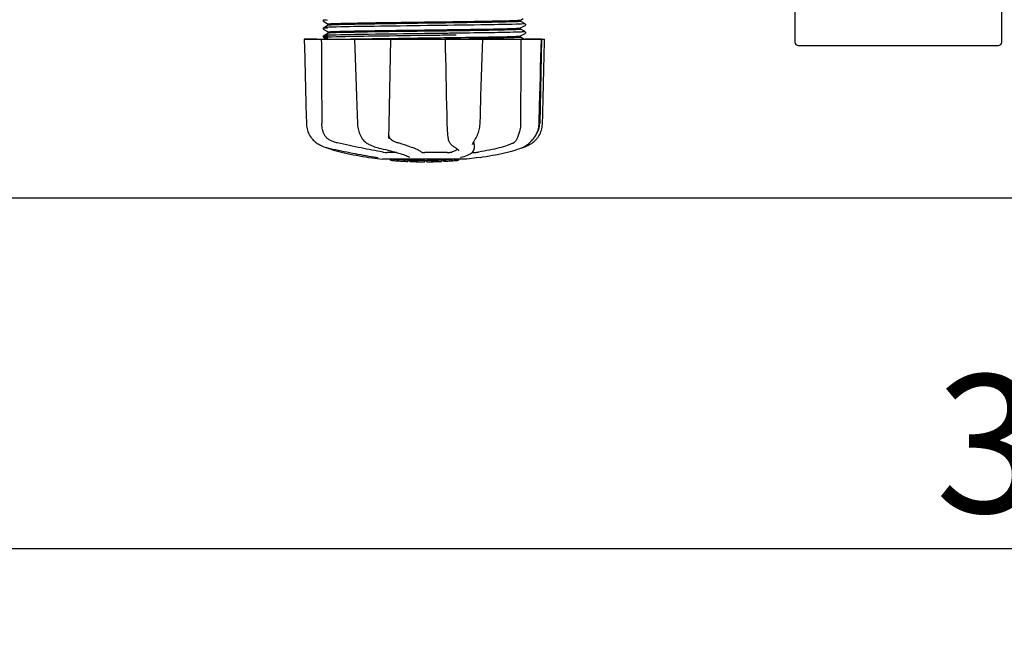
# Model space of a CAD drawing. Units: millimetres. Extents: x 17687 to 24419, y 2673 to 7538.
# Drawn here: x 19895 to 20181, y 3956 to 4139 of the extents above; entities that cross this region are included whole.
import ezdxf

# ---------------------------------------------------------------- set-up
doc = ezdxf.new("R2010")
doc.units = ezdxf.units.MM
doc.layers.add('COTAS', color=7, linetype='Continuous')
doc.styles.add('ARIAL', font='arial.ttf')
doc.dimstyles.new('Diseño_PlanosFabricacion', dxfattribs={"dimtxt": 40, "dimasz": 45, "dimexe": 10, "dimexo": 10, "dimgap": 10, "dimtad": 1, "dimtih": 1, "dimtoh": 1, "dimdec": 0, "dimzin": 1, "dimdsep": 46, "dimtxsty": 'ARIAL', "dimcen": 15, "dimadec": 0, "dimazin": 0, "dimtp": 0.05, "dimtm": 0.05, "dimtfac": 1, "dimtdec": 0, "dimtofl": 0, "dimtmove": 0, "dimatfit": 3, "dimfxl": 0, "dimtolj": 1, "dimarcsym": 0})

# ---------------------------------------------------------------- blocks, each defined once
blk = doc.blocks.new('*D4')
at = {"layer": 'COTAS', "color": 0, "lineweight": -2}
for p, q in [((21333.88, 4932.13), (22443.94, 4932.13)), ((22433.94, 4887.13), (22433.94, 4526.43)), ((22433.94, 4132.43), (22433.94, 4465.59)), ((19041.33, 4087.43), (22443.94, 4087.43))]:
    blk.add_line(p, q, dxfattribs=at)
at = {"layer": 'COTAS', "color": 0}
for points in [[(22426.44, 4887.13), (22441.44, 4887.13), (22433.94, 4932.13)], [(22426.44, 4132.43), (22441.44, 4132.43), (22433.94, 4087.43)]]:
    blk.add_solid(points, dxfattribs=at)
at = {"layer": 'Defpoints', "color": 0}
for p in [(21323.88, 4932.13), (19031.33, 4087.43), (22433.94, 4087.43)]:
    blk.add_point(p, dxfattribs=at)
at = {"layer": 'COTAS', "color": 0, "insert": (22433.94, 4496.01), "char_height": 40, "attachment_point": 5, "style": 'ARIAL'}
blk.add_mtext('\\A1;845 mm', dxfattribs=at)
blk = doc.blocks.new('*D5')
at = {"layer": 'COTAS', "color": 0, "lineweight": -2}
for p, q in [((22192.38, 4474.13), (22192.38, 3975.67)), ((18702.38, 4122.63), (18702.38, 3975.67)), ((18747.38, 3985.67), (22147.38, 3985.67))]:
    blk.add_line(p, q, dxfattribs=at)
at = {"layer": 'COTAS', "color": 0}
for points in [[(18747.38, 3993.17), (18747.38, 3978.17), (18702.38, 3985.67)], [(22147.38, 3993.17), (22147.38, 3978.17), (22192.38, 3985.67)]]:
    blk.add_solid(points, dxfattribs=at)
at = {"layer": 'Defpoints', "color": 0}
for p in [(22192.38, 4484.13), (18702.38, 4132.63), (22192.38, 3985.67)]:
    blk.add_point(p, dxfattribs=at)
at = {"layer": 'COTAS', "color": 0, "insert": (20277.88, 4016.11), "char_height": 40, "attachment_point": 5, "style": 'ARIAL'}
blk.add_mtext('\\A1;3490 mm', dxfattribs=at)

msp = doc.modelspace()

# ---------------------------------------------------------------- linework, layer by layer
for p, q in [((20119.88, 4166.63), (20119.88, 4132.63)), ((20179.88, 4132.63), (20179.88, 4166.63)), ((19983.07, 4139.05), (19983.03, 4138.98)), ((19983.03, 4138.72), (19983.07, 4138.65)), ((19983.07, 4136.74), (19983.03, 4136.67)), ((19983.11, 4139.09), (19983.07, 4139.05)), ((19983.11, 4136.78), (19983.07, 4136.74)), ((19983.17, 4138.57), (19984.49, 4137.88)), ((19983.68, 4137.09), (19983.17, 4136.83)), ((19984.49, 4137.51), (19983.68, 4137.09)), ((19984.48, 4137.5), (19984.48, 4137.89)), ((20013.28, 4137.41), (20011.1, 4137.38)), ((20040.27, 4139.04), (20041.07, 4139.46)), ((20041.58, 4137.98), (20040.27, 4138.66)), ((20040.27, 4136.73), (20041.07, 4137.15)), ((20040.28, 4138.65), (20040.28, 4139.05)), ((20040.28, 4136.35), (20040.28, 4136.74)), ((20041.07, 4137.15), (20041.58, 4137.41)), ((20041.64, 4137.45), (20041.69, 4137.5)), ((20041.73, 4137.82), (20041.69, 4137.89)), ((20041.69, 4137.5), (20041.73, 4137.57)), ((19983.03, 4136.41), (19983.07, 4136.34)), ((19983.07, 4134.43), (19983.03, 4134.37)), ((19983.05, 4134.06), (19983.1, 4134.01)), ((19983.11, 4134.47), (19983.07, 4134.43)), ((19983.17, 4136.26), (19984.49, 4135.57)), ((19983.68, 4134.78), (19983.17, 4134.52)), ((19983.17, 4134.52), (19983.17, 4134.52)), ((19983.17, 4133.95), (19983.98, 4133.53)), ((19984.49, 4135.2), (19983.68, 4134.78)), ((19984.48, 4135.19), (19984.48, 4135.58)), ((20012.96, 4135.09), (20012.36, 4135.09)), ((20012.96, 4134.54), (20012.37, 4134.54)), ((20021.15, 4135.89), (20020.2, 4135.87)), ((20020.2, 4133.96), (20021.15, 4133.97)), ((20021.55, 4135.89), (20021.15, 4135.89)), ((20021.15, 4133.97), (20021.57, 4133.98)), ((20021.56, 4135.2), (20021.16, 4135.2)), ((20021.56, 4134.65), (20021.17, 4134.65)), ((20021.55, 4136.28), (20021.91, 4136.29)), ((20040.26, 4134.42), (20040.27, 4134.42)), ((20041.58, 4135.67), (20040.27, 4136.35)), ((20040.27, 4134.42), (20041.07, 4134.84)), ((20041.26, 4133.53), (20040.27, 4134.05)), ((20040.28, 4134.04), (20040.28, 4134.43)), ((20041.07, 4134.84), (20041.58, 4135.1)), ((20041.64, 4135.14), (20041.69, 4135.19)), ((20041.73, 4135.52), (20041.69, 4135.58)), ((20041.69, 4135.19), (20041.73, 4135.26)), ((19977.51, 4133.53), (19977.51, 4133.51)), ((19977.51, 4133.53), (20047.24, 4133.53)), ((19981.12, 4133.51), (19977.52, 4133.51)), ((19992.11, 4133.55), (19992.28, 4133.56)), ((19992.12, 4133.53), (19992.12, 4133.51)), ((19992.28, 4133.56), (19992.89, 4133.57)), ((20002.1, 4133.51), (19992.29, 4133.51)), ((19992.89, 4133.57), (19993.11, 4133.57)), ((20018.36, 4133.53), (20018.42, 4130.91)), ((20018.84, 4133.55), (20018.53, 4133.54)), ((20029.1, 4133.51), (20018.83, 4133.51)), ((20021.89, 4133.59), (20021.58, 4133.58)), ((20029.31, 4133.51), (20029.31, 4133.53)), ((20046.31, 4133.51), (20041.59, 4133.51)), ((20046.33, 4133.53), (20045.83, 4109.03)), ((20046.25, 4130.93), (20046.32, 4133.51)), ((20046.32, 4133.51), (20046.32, 4133.53)), ((20047.24, 4133.51), (20047.24, 4133.53)), ((20120.88, 4131.63), (20178.88, 4131.63)), ((20045.65, 4108.99), (20045.8, 4114.26)), ((19992.85, 4111.49), (19992.93, 4108.99)), ((20040.29, 4112.13), (20040.28, 4111.72)), ((20040.28, 4111.72), (20040.28, 4109.03)), ((19992.93, 4108.99), (19992.94, 4108.78)), ((20045.65, 4108.8), (20045.65, 4108.99)), ((19981.25, 4103.25), (19981.47, 4103.11)), ((19981.47, 4103.11), (19981.51, 4103.08)), ((19981.51, 4103.08), (19981.69, 4102.98)), ((19994.35, 4104.59), (19994.42, 4104.48)), ((19994.35, 4104.59), (19994.35, 4104.59)), ((19996.02, 4103.1), (19996.07, 4103.07)), ((19996.07, 4103.07), (19996.27, 4102.97)), ((20002, 4104.66), (20002.01, 4104.79)), ((20002, 4104.66), (20002, 4104.65)), ((20019.22, 4104.76), (20019.22, 4104.75)), ((20019.95, 4103.14), (20020.06, 4103.04)), ((20020.06, 4103.04), (20020.26, 4102.86)), ((20026.36, 4102.93), (20026.36, 4102.93)), ((20026.82, 4102.93), (20026.8, 4101.74)), ((20027.11, 4104.44), (20027.21, 4104.6)), ((20043.89, 4104.49), (20043.95, 4104.56)), ((20043.95, 4104.56), (20044.1, 4104.74)), ((19983.77, 4102.1), (19983.79, 4102.08)), ((19984.19, 4101.92), (19984.68, 4101.75)), ((19984.33, 4101.94), (19984.5, 4101.9)), ((19999.01, 4101.94), (19999.18, 4101.9)), ((20004.3, 4100.59), (20001.57, 4100.59)), ((20018.97, 4100.59), (20012.49, 4100.59)), ((20021.42, 4101.95), (20021.42, 4101.95)), ((20021.42, 4101.95), (20021.58, 4101.85)), ((20021.58, 4101.85), (20021.78, 4101.71)), ((20022.26, 4101.08), (20022.26, 4101.09)), ((20026.2, 4100.59), (20026.88, 4100.59)), ((20026.78, 4101.54), (20026.8, 4101.75)), ((20026.8, 4101.75), (20026.8, 4101.73)), ((20040.08, 4101.75), (20040.56, 4101.92)), ((20040.56, 4101.92), (20040.7, 4101.97)), ((20040.99, 4102.1), (20041.2, 4102.16)), ((20041.2, 4102.16), (20041.59, 4102.29)), ((20041.22, 4102.21), (20041.34, 4102.29)), ((20041.34, 4102.29), (20041.46, 4102.36)), ((20041.59, 4102.45), (20041.46, 4102.36)), ((19996.16, 4099.2), (19997.32, 4099.03)), ((19997.32, 4099.03), (19997.32, 4099.03)), ((19998.18, 4099.23), (19998.28, 4099.21)), ((20024.63, 4098.69), (20000.17, 4098.69)), ((20002.49, 4098.36), (20002.49, 4098.69)), ((20004.95, 4098.18), (20004.95, 4098.58)), ((20005.92, 4098.1), (20005.92, 4098.1)), ((20007.56, 4098.44), (20007.56, 4098.01)), ((20008.04, 4099.27), (20008.04, 4099.27)), ((20008.16, 4098.01), (20008.16, 4098.39)), ((20008.42, 4097.99), (20008.42, 4098.41)), ((20012.48, 4097.91), (20012.48, 4097.94)), ((20012.52, 4097.94), (20012.52, 4098.34)), ((20013.12, 4097.91), (20013.12, 4098.34)), ((20013.12, 4097.91), (20014.79, 4097.94)), ((20014.79, 4098.36), (20014.79, 4097.94)), ((20014.79, 4097.94), (20014.81, 4097.94)), ((20015.68, 4097.96), (20015.68, 4098.38)), ((20017.32, 4098.44), (20017.32, 4098.02)), ((20017.92, 4098.05), (20017.92, 4098.47)), ((20019.59, 4098.15), (20019.59, 4098.14)), ((20020.57, 4098.21), (20020.35, 4098.19)), ((20021.07, 4098.67), (20020.42, 4098.62)), ((20020.42, 4098.22), (20020.42, 4098.62)), ((20020.42, 4098.22), (20021.07, 4098.27)), ((20020.56, 4098.21), (20020.57, 4098.21)), ((20021.46, 4098.69), (20021.07, 4098.67)), ((20021.07, 4098.27), (20021.07, 4098.67)), ((20021.89, 4098.32), (20021.89, 4098.69)), ((20021.89, 4098.32), (20022.27, 4098.34)), ((20022.27, 4098.69), (20022.27, 4098.34)), ((20022.27, 4098.34), (20022.27, 4098.34)), ((20022.99, 4099.21), (20023, 4099.21)), ((20027.44, 4099.03), (20024.66, 4098.7)), ((20028.59, 4099.2), (20027.43, 4099.03))]:
    msp.add_line(p, q)
for points in [[(19983.03, 4138.98), (19983, 4138.89), (19983, 4138.8), (19983.03, 4138.72)], [(20041.73, 4137.57), (20041.75, 4137.65), (20041.75, 4137.74), (20041.73, 4137.82)], [(19983.03, 4136.67), (19983, 4136.58), (19983, 4136.49), (19983.03, 4136.41)], [(19983.03, 4134.37), (19983, 4134.29), (19983, 4134.2), (19983.02, 4134.12), (19983.05, 4134.06)], [(19983.1, 4134.01), (19983.14, 4133.97), (19983.17, 4133.95), (19983.17, 4133.95)], [(20041.73, 4135.26), (20041.75, 4135.34), (20041.75, 4135.43), (20041.73, 4135.52)], [(19977.51, 4133.51), (19977.58, 4130.91), (19977.65, 4128.11), (19977.79, 4122.53)], [(19992.12, 4133.51), (19992.21, 4130.91), (19992.3, 4128.11), (19992.48, 4122.53)], [(20002.08, 4106.42), (20002.1, 4106.81), (20002.11, 4107.2), (20002.12, 4107.6), (20002.13, 4108.01), (20002.14, 4108.41), (20002.15, 4108.82), (20002.62, 4133.53)], [(20029.14, 4128.12), (20029.23, 4130.93), (20029.31, 4133.51)], [(20047.04, 4125.32), (20047.11, 4128.11), (20047.24, 4133.51)], [(20018.42, 4130.91), (20018.48, 4128.11), (20018.54, 4125.32), (20018.6, 4122.53), (20018.66, 4119.76), (20018.72, 4116.99), (20018.78, 4114.24), (20018.84, 4111.5), (20018.9, 4108.8)], [(20046.03, 4122.55), (20046.1, 4125.33), (20046.25, 4130.93)], [(20028.78, 4117.01), (20028.87, 4119.77), (20028.96, 4122.55), (20029.14, 4128.12)], [(20046.83, 4116.99), (20046.9, 4119.76), (20047.04, 4125.32)], [(19977.79, 4122.53), (19977.86, 4119.76), (19977.99, 4114.24)], [(19992.48, 4122.53), (19992.57, 4119.75), (19992.66, 4116.99), (19992.85, 4111.49)], [(20045.8, 4114.26), (20045.87, 4117.01), (20046.03, 4122.55)], [(20028.51, 4108.99), (20028.6, 4111.51), (20028.78, 4117.01)], [(20046.63, 4109), (20046.69, 4111.5), (20046.83, 4116.99)], [(19977.99, 4114.24), (19978.06, 4111.5), (19978.13, 4109)], [(19978.13, 4109), (19978.14, 4108.78), (19978.17, 4108.35), (19978.23, 4107.93), (19978.32, 4107.5), (19978.44, 4107.08), (19978.58, 4106.66), (19978.75, 4106.26), (19978.94, 4105.86), (19979.16, 4105.47), (19979.4, 4105.09), (19979.66, 4104.73), (19979.8, 4104.56)], [(19992.94, 4108.78), (19992.97, 4108.36), (19993.03, 4107.93), (19993.11, 4107.51), (19993.21, 4107.09), (19993.33, 4106.68), (19993.47, 4106.27), (19993.63, 4105.88), (19993.81, 4105.49), (19994.02, 4105.12), (19994.24, 4104.76), (19994.35, 4104.59)], [(20018.9, 4108.8), (20018.91, 4108.39), (20018.93, 4107.98), (20018.95, 4107.58), (20018.97, 4107.18), (20019, 4106.78), (20019.03, 4106.39), (20019.07, 4106.01), (20019.11, 4105.63), (20019.15, 4105.27), (20019.2, 4104.92), (20019.22, 4104.76)], [(20027.21, 4104.6), (20027.37, 4104.86), (20027.56, 4105.22), (20027.74, 4105.59), (20027.9, 4105.97), (20028.04, 4106.36), (20028.17, 4106.75), (20028.27, 4107.16), (20028.36, 4107.57), (20028.43, 4107.98), (20028.48, 4108.4), (20028.51, 4108.81), (20028.51, 4108.99)], [(20044.1, 4104.74), (20044.37, 4105.1), (20044.61, 4105.48), (20044.83, 4105.87), (20045.03, 4106.27), (20045.2, 4106.68), (20045.34, 4107.09), (20045.46, 4107.52), (20045.55, 4107.94), (20045.61, 4108.37), (20045.65, 4108.8)], [(20044.96, 4104.56), (20045.09, 4104.73), (20045.36, 4105.09), (20045.6, 4105.47), (20045.82, 4105.86), (20046.01, 4106.26), (20046.17, 4106.66), (20046.32, 4107.08), (20046.43, 4107.5), (20046.52, 4107.93), (20046.58, 4108.35), (20046.62, 4108.78), (20046.63, 4109)], [(20002.01, 4104.79), (20002.02, 4104.97), (20002.03, 4105.31), (20002.05, 4105.67), (20002.07, 4106.04), (20002.08, 4106.42)], [(19979.8, 4104.56), (19979.88, 4104.46), (19980.11, 4104.21), (19980.34, 4103.98), (19980.57, 4103.77), (19980.8, 4103.58), (19981.03, 4103.4), (19981.25, 4103.25)], [(19981.69, 4102.98), (19982.05, 4102.78), (19982.42, 4102.6), (19982.79, 4102.44), (19983.17, 4102.29), (19983.55, 4102.16), (19983.94, 4102.04), (19984.33, 4101.94)], [(19994.42, 4104.48), (19994.62, 4104.23), (19994.83, 4104), (19995.05, 4103.78), (19995.28, 4103.58), (19995.52, 4103.4), (19995.77, 4103.24), (19996.02, 4103.1)], [(19996.27, 4102.97), (19996.67, 4102.78), (19997.06, 4102.6), (19997.46, 4102.44), (19997.85, 4102.29), (19998.24, 4102.16), (19998.63, 4102.04), (19999.01, 4101.94)], [(20019.22, 4104.75), (20019.25, 4104.62), (20019.3, 4104.35), (20019.38, 4104.1), (20019.46, 4103.87), (20019.56, 4103.67), (20019.67, 4103.48), (20019.8, 4103.31), (20019.93, 4103.16), (20019.95, 4103.14)], [(20020.26, 4102.86), (20020.45, 4102.68), (20020.64, 4102.52), (20020.83, 4102.37), (20021.01, 4102.23), (20021.18, 4102.11), (20021.35, 4102), (20021.42, 4101.95)], [(20026.36, 4102.93), (20026.36, 4102.97), (20026.37, 4103.02), (20026.39, 4103.09), (20026.41, 4103.16), (20026.45, 4103.25), (20026.49, 4103.35), (20026.54, 4103.46), (20026.6, 4103.58), (20026.67, 4103.7), (20026.74, 4103.84), (20026.83, 4103.98), (20026.91, 4104.13), (20027.01, 4104.28), (20027.11, 4104.44)], [(20041.59, 4102.45), (20041.73, 4102.55), (20041.89, 4102.66), (20042.06, 4102.78), (20042.24, 4102.91), (20042.43, 4103.06), (20042.63, 4103.22), (20042.83, 4103.4), (20043.04, 4103.59), (20043.25, 4103.79), (20043.46, 4104.01), (20043.68, 4104.24), (20043.89, 4104.49)], [(20041.59, 4102.29), (20041.96, 4102.44), (20042.34, 4102.6), (20042.7, 4102.78), (20043.06, 4102.98), (20043.25, 4103.08)], [(20043.25, 4103.08), (20043.29, 4103.11), (20043.5, 4103.25), (20043.73, 4103.4), (20043.96, 4103.58), (20044.19, 4103.77), (20044.42, 4103.98), (20044.65, 4104.21), (20044.87, 4104.46), (20044.96, 4104.56)], [(19983.79, 4102.08), (19983.92, 4102.02), (19984.06, 4101.97), (19984.19, 4101.92)], [(19984.5, 4101.9), (19985.06, 4101.78), (19985.84, 4101.61), (19986.63, 4101.44), (19987.43, 4101.27), (19988.24, 4101.1), (19989.04, 4100.93), (19989.86, 4100.77), (19990.67, 4100.6), (19991.48, 4100.44), (19992.28, 4100.29), (19993.09, 4100.14), (19993.88, 4099.99), (19994.66, 4099.84), (19995.44, 4099.7), (19996.2, 4099.57), (19996.94, 4099.44), (19997.67, 4099.31), (19998.18, 4099.23)], [(19984.68, 4101.75), (19985.34, 4101.53), (19986.03, 4101.32), (19986.76, 4101.11), (19987.52, 4100.91), (19988.31, 4100.71), (19989.13, 4100.51), (19989.97, 4100.32), (19990.83, 4100.14), (19991.72, 4099.96), (19992.62, 4099.79), (19993.54, 4099.62), (19994.47, 4099.46), (19995.41, 4099.31), (19996.16, 4099.2)], [(19999.18, 4101.9), (19999.72, 4101.78), (20000.45, 4101.6), (20001.15, 4101.43), (20001.83, 4101.26), (20002.49, 4101.09), (20003.12, 4100.92), (20003.72, 4100.76), (20004.3, 4100.59), (20004.84, 4100.43), (20005.35, 4100.28), (20005.82, 4100.13), (20006.26, 4099.98), (20006.66, 4099.84), (20007.03, 4099.71), (20007.36, 4099.58), (20007.64, 4099.46), (20007.89, 4099.34), (20008.04, 4099.27)], [(20021.78, 4101.71), (20021.94, 4101.58), (20022.06, 4101.46), (20022.15, 4101.34), (20022.21, 4101.24), (20022.25, 4101.15), (20022.26, 4101.08)], [(20023, 4099.21), (20023.41, 4099.32), (20023.92, 4099.47), (20024.4, 4099.63), (20024.85, 4099.8), (20025.27, 4099.99), (20025.63, 4100.18), (20025.95, 4100.39), (20026.21, 4100.6), (20026.43, 4100.82), (20026.59, 4101.05), (20026.71, 4101.29), (20026.78, 4101.54)], [(20028.6, 4099.2), (20029.34, 4099.31), (20030.28, 4099.46), (20031.22, 4099.62), (20032.14, 4099.79), (20033.04, 4099.96), (20033.92, 4100.14), (20034.79, 4100.32), (20035.63, 4100.51), (20036.45, 4100.71), (20037.24, 4100.91), (20037.99, 4101.11), (20038.72, 4101.32), (20039.42, 4101.53), (20040.08, 4101.75)], [(20040.7, 4101.97), (20040.83, 4102.02), (20040.96, 4102.08), (20041.09, 4102.15), (20041.22, 4102.21)], [(19998.28, 4099.21), (19998.38, 4099.19), (19998.43, 4099.18)], [(19998.43, 4099.18), (19998.47, 4099.17), (19998.51, 4099.17), (19998.55, 4099.16)], [(19998.55, 4099.16), (19998.59, 4099.15), (19998.62, 4099.14), (19998.65, 4099.14), (19998.68, 4099.13), (19998.7, 4099.12), (19998.72, 4099.12), (19998.74, 4099.11), (19998.75, 4099.11), (19998.77, 4099.11), (19998.77, 4099.1), (19998.78, 4099.1)], [(20022.87, 4099.17), (20022.87, 4099.17), (20022.87, 4099.17), (20022.88, 4099.17), (20022.89, 4099.18), (20022.9, 4099.18), (20022.92, 4099.19), (20022.94, 4099.19), (20022.96, 4099.2), (20022.99, 4099.21)]]:
    msp.add_lwpolyline(points)
for centre, radius, start, end in [((19982.82, 6974.82), 2841.5, 270.78769, 270.92676), ((20120.88, 4132.63), 1, 180, 270), ((20178.88, 4132.63), 1, 270, 0), ((20039.83, 4109.15), 6, 325.1838, 358.8309), ((20048.34, 4112.8), 23.58, 202.9085, 203.5975), ((20012.38, 4211.35), 113.33, 262.3608, 263.7779), ((20005.64, 4123.85), 25.68, 262.9409, 265.6026), ((20012.38, 4211.66), 113.35, 265.3035, 265.5934), ((20005.62, 4123.93), 25.36, 265.5897, 268.4864), ((20005.62, 4123.62), 25.45, 265.6052, 268.4917), ((20012.38, 4211.66), 113.75, 265.6089, 266.4971), ((20012.38, 4211.66), 113.32, 266.2444, 267.5644), ((20012.38, 4211.66), 113.73, 266.2576, 267.5729), ((20006.6, 4117.33), 19.25, 266.4969, 267.234), ((20006.6, 4117.3), 19.22, 267.234, 267.9583), ((20012.38, 4211.66), 113.75, 266.622, 266.7443), ((20012.38, 4211.66), 113.75, 266.7443, 267.5681), ((20012.38, 4211.66), 113.35, 267.5644, 267.9973), ((20010.13, 4125.42), 27.48, 265.8932, 266.4286), ((20012.38, 4211.66), 113.32, 267.9973, 270.0707), ((20012.38, 4211.66), 113.73, 268.0044, 270.0705), ((20012.38, 4211.66), 113.75, 268.0048, 268.7922), ((20010.12, 4125.33), 27.39, 267.3128, 268.5014), ((20010.12, 4125.29), 27.35, 268.5016, 269.6991), ((20012.38, 4211.66), 113.75, 268.7922, 269.4368), ((20011.51, 4122.45), 24.54, 269.4343, 270.4323), ((20011.51, 4122.47), 24.55, 270.4326, 272.2729), ((20012.38, 4211.66), 113.75, 269.6554, 270.0523), ((20012.38, 4211.66), 113.35, 270.0707, 270.3759), ((20012.38, 4211.66), 113.32, 270.3741, 271.2173), ((20012.38, 4211.66), 113.73, 270.3728, 271.2131), ((20012.38, 4211.66), 113.35, 271.2188, 271.668), ((20012.38, 4211.66), 113.75, 271.4062, 271.4683), ((20012.38, 4211.66), 113.32, 271.668, 272.5009), ((20012.38, 4211.66), 113.73, 271.6621, 272.4921), ((20012.38, 4211.66), 113.75, 271.666, 272.4959), ((20012.38, 4211.66), 113.35, 272.5047, 272.8046), ((20012.38, 4211.66), 113.32, 272.8046, 274.0676), ((20012.38, 4211.66), 113.73, 272.7948, 274.0533), ((20012.38, 4211.66), 113.75, 272.7987, 273.6402), ((20012.38, 4211.66), 113.75, 273.6374, 273.8385), ((20012.38, 4211.66), 113.75, 273.6374, 273.8385), ((20026.94, 3993.48), 104.92, 93.5982, 93.7966), ((20023.38, 4047.74), 50.54, 93.4337, 93.8456), ((20012.38, 4211.66), 113.75, 274.1285, 274.9859), ((20040.77, 3803.96), 294.97, 93.6703, 93.8285)]:
    msp.add_arc(centre, radius, start, end)
for points, knots in [([(19983.17, 4139.13), (19983.11, 4139.1), (19983.8, 4139.05), (19983.89, 4139.04), (19984.15, 4139.03)], [0, 0, 0, 0, 0.204911, 1, 1, 1, 1]), ([(19983.17, 4136.83), (19983.11, 4136.79), (19983.85, 4136.74), (19983.95, 4136.73), (19984.24, 4136.72)], [0, 0, 0, 0, 0.206775, 1, 1, 1, 1]), ([(19984.1, 4136.91), (19983.88, 4136.9), (19983.6, 4136.89), (19983.29, 4136.85), (19983.2, 4136.84), (19983.17, 4136.83)], [0, 0, 0, 0, 0.703072, 0.902356, 1, 1, 1, 1]), ([(19985.5, 4136.97), (19985.37, 4136.96), (19984.9, 4136.94), (19984.43, 4136.93), (19984.1, 4136.91)], [0, 0, 0, 0, 0.291131, 1, 1, 1, 1]), ([(19984.48, 4137.89), (19984.48, 4137.9), (19984.49, 4137.9), (19984.5, 4137.91), (19984.51, 4137.91)], [0, 0, 0, 0, 0.323738, 1, 1, 1, 1]), ([(19985.8, 4137.61), (19985.62, 4137.61), (19985.31, 4137.59), (19984.91, 4137.57), (19984.65, 4137.54), (19984.52, 4137.53), (19984.49, 4137.51)], [0, 0, 0, 0, 0.405922, 0.708638, 0.906816, 1, 1, 1, 1]), ([(19984.51, 4137.91), (19984.6, 4137.94), (19984.89, 4137.95), (19985.17, 4137.98), (19985.36, 4137.99)], [0, 0, 0, 0, 0.329362, 1, 1, 1, 1]), ([(19985.36, 4137.99), (19986.6, 4138.05), (19989.91, 4138.13), (19995.9, 4138.24), (20003.67, 4138.35), (20009.37, 4138.43), (20012.38, 4138.47)], [0, 0, 0, 0, 0.137328, 0.367502, 0.66575, 1, 1, 1, 1]), ([(20011.1, 4137.38), (20005.98, 4137.31), (19997.45, 4137.2), (19988.92, 4137.07), (19985.5, 4136.97)], [0, 0, 0, 0, 0.599958, 1, 1, 1, 1]), ([(20012.38, 4138.08), (20006.89, 4138.01), (19999.35, 4137.91), (19990.49, 4137.75), (19987.11, 4137.67), (19985.8, 4137.61)], [0, 0, 0, 0, 0.619128, 0.851546, 1, 1, 1, 1]), ([(20012.38, 4138.47), (20017.89, 4138.54), (20025.45, 4138.64), (20034.33, 4138.8), (20037.7, 4138.88), (20039, 4138.94)], [0, 0, 0, 0, 0.620485, 0.852671, 1, 1, 1, 1]), ([(20038.92, 4138.54), (20037.6, 4138.48), (20034.22, 4138.4), (20025.38, 4138.24), (20017.85, 4138.15), (20012.38, 4138.08)], [0, 0, 0, 0, 0.149219, 0.381794, 1, 1, 1, 1]), ([(20039.1, 4137.82), (20035.64, 4137.71), (20027.03, 4137.59), (20018.42, 4137.47), (20013.28, 4137.41)], [0, 0, 0, 0, 0.402771, 1, 1, 1, 1]), ([(20040.26, 4138.64), (20040.22, 4138.63), (20040.09, 4138.61), (20039.64, 4138.57), (20039.24, 4138.55), (20038.92, 4138.54)], [0, 0, 0, 0, 0.099202, 0.299454, 1, 1, 1, 1]), ([(20039, 4138.94), (20039.18, 4138.94), (20039.47, 4138.96), (20039.86, 4138.98), (20040.11, 4139.01), (20040.23, 4139.02), (20040.27, 4139.04)], [0, 0, 0, 0, 0.405449, 0.70796, 0.906279, 1, 1, 1, 1]), ([(20040.56, 4137.87), (20040.46, 4137.87), (20039.97, 4137.85), (20039.49, 4137.83), (20039.1, 4137.82)], [0, 0, 0, 0, 0.210205, 1, 1, 1, 1]), ([(20040.28, 4138.65), (20040.28, 4138.65), (20040.27, 4138.65), (20040.27, 4138.64), (20040.26, 4138.64)], [0, 0, 0, 0, 0.360773, 1, 1, 1, 1]), ([(20041.58, 4137.98), (20041.64, 4137.95), (20040.93, 4137.89), (20040.83, 4137.89), (20040.56, 4137.87)], [0, 0, 0, 0, 0.205858, 1, 1, 1, 1]), ([(19984.02, 4134.05), (19983.79, 4134.04), (19983.71, 4134.04), (19983.12, 4133.98), (19983.17, 4133.95)], [0, 0, 0, 0, 0.797523, 1, 1, 1, 1]), ([(19983.17, 4134.52), (19983.16, 4134.51), (19983.23, 4134.47), (19983.29, 4134.48), (19983.5, 4134.44), (19983.83, 4134.43), (19984.14, 4134.41), (19984.32, 4134.4)], [0, 0, 0, 0, 0.037564, 0.10782, 0.214225, 0.535608, 1, 1, 1, 1]), ([(19984.02, 4134.6), (19983.82, 4134.59), (19983.55, 4134.55), (19983.25, 4134.56), (19983.17, 4134.52)], [0, 0, 0, 0, 0.70153, 1, 1, 1, 1]), ([(19983.17, 4133.95), (19983.21, 4133.93), (19983.32, 4133.92), (19983.55, 4133.9), (19983.9, 4133.88), (19984.17, 4133.86), (19984.32, 4133.85)], [0, 0, 0, 0, 0.09435, 0.29263, 0.594976, 1, 1, 1, 1]), ([(19985.38, 4134.65), (19985.25, 4134.65), (19984.79, 4134.63), (19984.34, 4134.61), (19984.02, 4134.6)], [0, 0, 0, 0, 0.292667, 1, 1, 1, 1]), ([(19985.38, 4134.1), (19985.25, 4134.1), (19984.79, 4134.08), (19984.34, 4134.06), (19984.02, 4134.05)], [0, 0, 0, 0, 0.292667, 1, 1, 1, 1]), ([(19984.48, 4135.58), (19984.48, 4135.59), (19984.48, 4135.59), (19984.49, 4135.59), (19984.49, 4135.59)], [0, 0, 0, 0, 0.377176, 1, 1, 1, 1]), ([(19984.49, 4135.59), (19984.53, 4135.61), (19984.66, 4135.62), (19984.92, 4135.65), (19985.31, 4135.67), (19985.62, 4135.69), (19985.8, 4135.7)], [0, 0, 0, 0, 0.095384, 0.294311, 0.596286, 1, 1, 1, 1]), ([(19984.59, 4135.22), (19984.58, 4135.22), (19984.54, 4135.22), (19984.51, 4135.21), (19984.49, 4135.2)], [0, 0, 0, 0, 0.350529, 1, 1, 1, 1]), ([(19985.74, 4135.3), (19985.61, 4135.3), (19985.22, 4135.28), (19984.84, 4135.26), (19984.59, 4135.22)], [0, 0, 0, 0, 0.349254, 1, 1, 1, 1]), ([(20012.36, 4135.09), (20006.95, 4135.02), (19997.96, 4134.89), (19988.96, 4134.77), (19985.38, 4134.65)], [0, 0, 0, 0, 0.601478, 1, 1, 1, 1]), ([(20012.37, 4134.54), (20006.96, 4134.47), (19997.96, 4134.34), (19988.96, 4134.22), (19985.38, 4134.1)], [0, 0, 0, 0, 0.601474, 1, 1, 1, 1]), ([(20012.38, 4135.77), (20006.87, 4135.7), (19999.29, 4135.6), (19990.41, 4135.44), (19987.05, 4135.36), (19985.74, 4135.3)], [0, 0, 0, 0, 0.620714, 0.852863, 1, 1, 1, 1]), ([(19985.8, 4135.7), (19987.11, 4135.75), (19990.49, 4135.83), (19999.35, 4136), (20006.89, 4136.09), (20012.38, 4136.16)], [0, 0, 0, 0, 0.148454, 0.380872, 1, 1, 1, 1]), ([(20012.38, 4136.16), (20013.15, 4136.17), (20016.21, 4136.21), (20019.27, 4136.25), (20021.55, 4136.28)], [0, 0, 0, 0, 0.254229, 1, 1, 1, 1]), ([(20020.2, 4135.87), (20019.56, 4135.86), (20016.95, 4135.83), (20014.34, 4135.79), (20012.38, 4135.77)], [0, 0, 0, 0, 0.245573, 1, 1, 1, 1]), ([(20012.38, 4133.85), (20013.04, 4133.86), (20015.65, 4133.9), (20018.25, 4133.93), (20020.2, 4133.96)], [0, 0, 0, 0, 0.253158, 1, 1, 1, 1]), ([(20021.16, 4135.2), (20020.49, 4135.19), (20017.76, 4135.15), (20015.03, 4135.12), (20012.96, 4135.09)], [0, 0, 0, 0, 0.244753, 1, 1, 1, 1]), ([(20021.17, 4134.65), (20020.5, 4134.64), (20017.76, 4134.6), (20015.03, 4134.57), (20012.96, 4134.54)], [0, 0, 0, 0, 0.244743, 1, 1, 1, 1]), ([(20038.88, 4136.23), (20036.68, 4136.14), (20030.9, 4136.04), (20025.12, 4135.94), (20021.55, 4135.89)], [0, 0, 0, 0, 0.381151, 1, 1, 1, 1]), ([(20038.97, 4135.51), (20036.61, 4135.43), (20030.81, 4135.33), (20025.01, 4135.25), (20021.56, 4135.2)], [0, 0, 0, 0, 0.406136, 1, 1, 1, 1]), ([(20021.57, 4133.98), (20025.14, 4134.03), (20030.91, 4134.12), (20036.68, 4134.22), (20038.88, 4134.31)], [0, 0, 0, 0, 0.618834, 1, 1, 1, 1]), ([(20021.91, 4136.29), (20025.42, 4136.34), (20031.09, 4136.43), (20036.77, 4136.53), (20038.92, 4136.62)], [0, 0, 0, 0, 0.619718, 1, 1, 1, 1]), ([(20039.4, 4133.94), (20038.09, 4133.87), (20034.55, 4133.8), (20031.01, 4133.73), (20028.78, 4133.69)], [0, 0, 0, 0, 0.371589, 1, 1, 1, 1]), ([(20040.26, 4136.33), (20040.22, 4136.32), (20040.08, 4136.3), (20039.62, 4136.26), (20039.2, 4136.24), (20038.88, 4136.23)], [0, 0, 0, 0, 0.100045, 0.300407, 1, 1, 1, 1]), ([(20038.88, 4134.31), (20039.2, 4134.33), (20039.62, 4134.34), (20040.08, 4134.39), (20040.22, 4134.4), (20040.26, 4134.42)], [0, 0, 0, 0, 0.699593, 0.899955, 1, 1, 1, 1]), ([(20038.92, 4136.62), (20039.1, 4136.63), (20039.42, 4136.65), (20039.83, 4136.67), (20040.1, 4136.7), (20040.23, 4136.71), (20040.27, 4136.73)], [0, 0, 0, 0, 0.406237, 0.709093, 0.907174, 1, 1, 1, 1]), ([(20040.48, 4135.56), (20040.37, 4135.56), (20039.87, 4135.53), (20039.37, 4135.52), (20038.97, 4135.51)], [0, 0, 0, 0, 0.211546, 1, 1, 1, 1]), ([(20040.25, 4134.02), (20040.16, 4133.99), (20039.87, 4133.98), (20039.59, 4133.95), (20039.4, 4133.94)], [0, 0, 0, 0, 0.326967, 1, 1, 1, 1]), ([(20040.28, 4134.04), (20040.28, 4134.03), (20040.27, 4134.03), (20040.26, 4134.02), (20040.25, 4134.02)], [0, 0, 0, 0, 0.32743, 1, 1, 1, 1]), ([(20040.28, 4136.35), (20040.28, 4136.34), (20040.27, 4136.34), (20040.27, 4136.33), (20040.26, 4136.33)], [0, 0, 0, 0, 0.357494, 1, 1, 1, 1]), ([(20041.58, 4135.67), (20041.59, 4135.67), (20041.53, 4135.63), (20041.47, 4135.63), (20041.27, 4135.6), (20040.95, 4135.59), (20040.65, 4135.57), (20040.48, 4135.56)], [0, 0, 0, 0, 0.036253, 0.105922, 0.21205, 0.533848, 1, 1, 1, 1]), ([(19990.82, 4133.53), (19990.93, 4133.53), (19991.35, 4133.54), (19991.78, 4133.55), (19992.11, 4133.55)], [0, 0, 0, 0, 0.242545, 1, 1, 1, 1]), ([(19993.11, 4133.57), (19994.5, 4133.6), (20000.92, 4133.7), (20007.35, 4133.79), (20012.38, 4133.85)], [0, 0, 0, 0, 0.216484, 1, 1, 1, 1]), ([(20021.58, 4133.58), (20021.35, 4133.58), (20020.44, 4133.57), (20019.52, 4133.55), (20018.84, 4133.55)], [0, 0, 0, 0, 0.247075, 1, 1, 1, 1]), ([(19982.97, 4106.67), (19982.91, 4106.86), (19982.7, 4107.63), (19982.61, 4108.43), (19982.61, 4109.03)], [0, 0, 0, 0, 0.243951, 1, 1, 1, 1]), ([(20040.28, 4109.03), (20040.28, 4108.82), (20040.25, 4108.03), (20040.12, 4107.24), (20039.97, 4106.67)], [0, 0, 0, 0, 0.256128, 1, 1, 1, 1]), ([(19985.11, 4104.09), (19984.85, 4104.22), (19984.35, 4104.54), (19983.73, 4105.16), (19983.27, 4105.88), (19983.05, 4106.41), (19982.97, 4106.67)], [0, 0, 0, 0, 0.257882, 0.511224, 0.756991, 1, 1, 1, 1]), ([(20002.27, 4104.94), (20002.24, 4105.01), (20002.13, 4105.28), (20002.08, 4105.57), (20002.06, 4105.79)], [0, 0, 0, 0, 0.244548, 1, 1, 1, 1]), ([(20039.97, 4106.67), (20039.86, 4106.27), (20039.66, 4105.71), (20039.38, 4105.03), (20039.26, 4104.73), (20039.21, 4104.59)], [0, 0, 0, 0, 0.56075, 0.800168, 1, 1, 1, 1]), ([(19987.17, 4103.36), (19986.99, 4103.4), (19986.28, 4103.57), (19985.6, 4103.84), (19985.11, 4104.09)], [0, 0, 0, 0, 0.251313, 1, 1, 1, 1]), ([(20000.29, 4100.71), (19998.2, 4101.09), (19993.82, 4101.93), (19989.45, 4102.85), (19987.17, 4103.36)], [0, 0, 0, 0, 0.47683, 1, 1, 1, 1]), ([(20003.03, 4104.09), (20002.86, 4104.19), (20002.56, 4104.44), (20002.35, 4104.77), (20002.27, 4104.94)], [0, 0, 0, 0, 0.514456, 1, 1, 1, 1]), ([(20004.71, 4103.36), (20004.56, 4103.4), (20003.98, 4103.58), (20003.43, 4103.85), (20003.03, 4104.09)], [0, 0, 0, 0, 0.240478, 1, 1, 1, 1]), ([(20011.52, 4100.71), (20011.4, 4100.81), (20011.11, 4101.01), (20010.59, 4101.3), (20009.92, 4101.61), (20008.77, 4102.07), (20007.02, 4102.67), (20005.53, 4103.12), (20004.71, 4103.36)], [0, 0, 0, 0, 0.062298, 0.143538, 0.243618, 0.36202, 0.650294, 1, 1, 1, 1]), ([(20026.82, 4102.93), (20026.82, 4102.97), (20026.82, 4103.11), (20026.78, 4103.26), (20026.73, 4103.36)], [0, 0, 0, 0, 0.241871, 1, 1, 1, 1]), ([(20038.18, 4103.36), (20037.92, 4103.22), (20037.34, 4102.97), (20035.99, 4102.46), (20033.95, 4101.87), (20031.17, 4101.25), (20029.17, 4100.9), (20028.1, 4100.73)], [0, 0, 0, 0, 0.083967, 0.181588, 0.414665, 0.691078, 1, 1, 1, 1]), ([(20039.21, 4104.59), (20039.1, 4104.33), (20038.9, 4103.95), (20038.52, 4103.56), (20038.29, 4103.41), (20038.18, 4103.36)], [0, 0, 0, 0, 0.523389, 0.763537, 1, 1, 1, 1]), ([(20000.29, 4100.71), (20000.51, 4100.68), (20000.94, 4100.62), (20001.36, 4100.59), (20001.57, 4100.59)], [0, 0, 0, 0, 0.514896, 1, 1, 1, 1]), ([(20011.52, 4100.71), (20011.53, 4100.7), (20011.57, 4100.69), (20011.68, 4100.65), (20011.88, 4100.62), (20012.17, 4100.6), (20012.38, 4100.59), (20012.49, 4100.59)], [0, 0, 0, 0, 0.050702, 0.127078, 0.352548, 0.6551, 1, 1, 1, 1]), ([(20018.97, 4100.59), (20019.22, 4100.59), (20019.58, 4100.61), (20020.01, 4100.67), (20020.2, 4100.71), (20020.28, 4100.73)], [0, 0, 0, 0, 0.563217, 0.81509, 1, 1, 1, 1]), ([(20021.95, 4101.57), (20021.86, 4101.49), (20021.65, 4101.32), (20021.1, 4101.01), (20020.62, 4100.84), (20020.28, 4100.73)], [0, 0, 0, 0, 0.191585, 0.420644, 1, 1, 1, 1]), ([(20026.88, 4100.59), (20026.95, 4100.59), (20027.11, 4100.61), (20027.39, 4100.63), (20027.74, 4100.68), (20027.98, 4100.71), (20028.1, 4100.73)], [0, 0, 0, 0, 0.156035, 0.399297, 0.694492, 1, 1, 1, 1]), ([(20014.81, 4097.94), (20014.83, 4097.94), (20014.95, 4097.94), (20015.07, 4097.95), (20015.17, 4097.95)], [0, 0, 0, 0, 0.162359, 1, 1, 1, 1]), ([(20015.29, 4097.95), (20015.34, 4097.95), (20015.43, 4097.96), (20015.53, 4097.96), (20015.6, 4097.96), (20015.64, 4097.96), (20015.66, 4097.96), (20015.67, 4097.96), (20015.68, 4097.96)], [0, 0, 0, 0, 0.372666, 0.691761, 0.816396, 0.911416, 0.973369, 1, 1, 1, 1])]:
    msp.add_open_spline(points, degree=3, knots=knots)
for points in [[(19982.46, 4133.53), (19982.51, 4125.36), (19982.55, 4117.19), (19982.61, 4109.03)], [(20040.33, 4133.53), (20040.32, 4126.39), (20040.3, 4119.26), (20040.29, 4112.13)]]:
    msp.add_open_spline(points, degree=3)

# ---------------------------------------------------------------- dimensions: what is measured, and where the dimension line sits
at = {"layer": 'COTAS'}
dim = msp.add_linear_dim(base=(22433.94, 4087.43), p1=(21323.88, 4932.13), p2=(19031.33, 4087.43), angle=90, dimstyle='Diseño_PlanosFabricacion', override={"dimpost": ' mm'}, dxfattribs=at)
dim.commit()
dim.dimension.update_dxf_attribs({"geometry": '*D4', "text_midpoint": (22433.94, 4496.01), "dimtype": 160})
dim = msp.add_linear_dim(base=(22192.38, 3985.67), p1=(18702.38, 4132.63), p2=(22192.38, 4484.13), dimstyle='Diseño_PlanosFabricacion', override={"dimpost": ' mm'}, dxfattribs=at)
dim.commit()
dim.dimension.update_dxf_attribs({"geometry": '*D5', "text_midpoint": (20277.88, 3985.67), "dimtype": 160})

doc.saveas('drawing.dxf')
